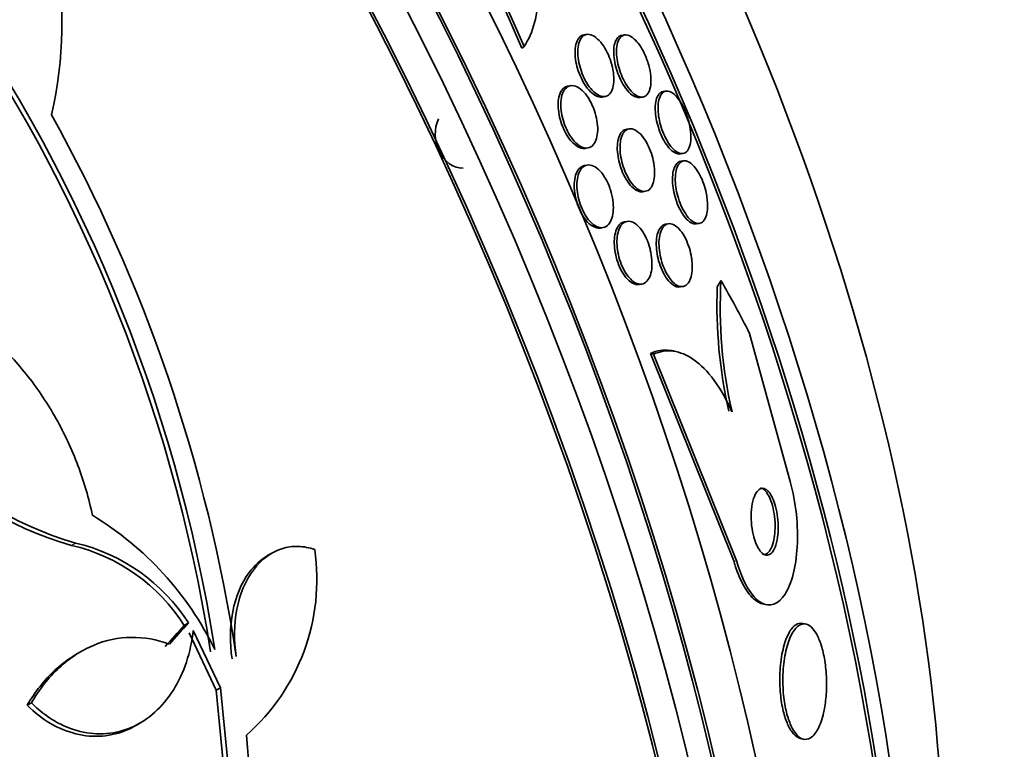
# Model space of a CAD drawing. Units: millimetres. Extents: x 0 to 1469, y 0 to 2773.
# Drawn here: x 319 to 331, y 765 to 774 of the extents above; entities that cross this region are included whole.
import ezdxf
from ezdxf import colors
from ezdxf.entities.mleader import LeaderData, LeaderLine
from ezdxf.math import Vec2, Vec3

# ---------------------------------------------------------------- set-up
doc = ezdxf.new("R2010")
doc.units = ezdxf.units.MM
doc.layers.add('DV5_Défaut', color=7, linetype='Continuous')
doc.layers.add('Défaut', color=7, linetype='Continuous')

# ---------------------------------------------------------------- blocks, each defined once
blk = doc.blocks.new('_DOT')
at = {"color": 0}
blk.add_line((0, 0), (-1, 0), dxfattribs=at)
at = {"color": 0, "const_width": 0.333}
blk.add_lwpolyline([(-0.1665, 0, 1), (0.1665, 0, 1)], format="xyb", close=True, dxfattribs=at)
blk = doc.blocks.new('SE4')
at = {"layer": 'DV5_Défaut', "color": 7, "linetype": 'Continuous', "lineweight": 35}
for p, q in [((324.114, 776.516), (325.332, 773.742)), ((324.088, 776.496), (325.305, 773.722)), ((326.112, 773.891), (326.076, 773.885)), ((326.583, 773.885), (326.548, 773.879)), ((325.332, 773.742), (325.305, 773.722)), ((325.912, 773.254), (325.878, 773.248)), ((326.305, 773.112), (326.339, 773.118)), ((326.776, 773.106), (326.811, 773.112)), ((327.097, 773.185), (327.061, 773.179)), ((326.64, 772.717), (326.605, 772.711)), ((326.093, 772.473), (326.127, 772.478)), ((327.275, 772.404), (327.311, 772.41)), ((326.119, 772.265), (326.086, 772.26)), ((327.317, 772.318), (327.281, 772.312)), ((326.81, 771.934), (326.844, 771.939)), ((326.281, 771.481), (326.314, 771.487)), ((326.615, 771.565), (326.581, 771.56)), ((327.128, 771.535), (327.093, 771.529)), ((327.478, 771.533), (327.513, 771.539)), ((326.764, 770.779), (326.797, 770.784)), ((327.275, 770.749), (327.309, 770.754)), ((328.137, 770.17), (328.644, 768.328)), ((327.941, 767.341), (326.905, 769.921)), ((326.944, 769.912), (326.905, 769.921)), ((327.979, 767.332), (326.944, 769.912)), ((327.238, 769.94), (327.2, 769.949)), ((322.193, 767.436), (322.141, 767.405)), ((328.298, 766.805), (328.338, 766.795)), ((321.155, 766.567), (321.103, 766.537)), ((321.215, 766.475), (321.555, 765.76)), ((328.843, 766.552), (328.802, 766.562)), ((321.163, 766.445), (321.502, 765.73)), ((319.819, 766.211), (319.767, 766.181)), ((321.555, 765.76), (321.502, 765.73)), ((321.502, 765.73), (321.654, 764.183)), ((321.555, 765.76), (321.707, 764.214)), ((319.201, 765.573), (319.149, 765.543)), ((320.502, 765.292), (320.554, 765.322)), ((321.954, 764.256), (321.878, 765.169)), ((328.769, 765.13), (328.808, 765.121))]:
    blk.add_line(p, q, dxfattribs=at)
at = {"layer": 'DV5_Défaut', "color": 7, "linetype": 'Continuous', "lineweight": 18}
for p, q in [((319.752, 767.562), (319.701, 767.532)), ((327.979, 767.332), (327.941, 767.341))]:
    blk.add_line(p, q, dxfattribs=at)
at = {"layer": 'DV5_Défaut', "color": 7, "linetype": 'Continuous', "lineweight": 35}
for centre, radius, start, end in [((302.018, 763.16), 19.652, 8.9207, 63.1594), ((302.05, 763.177), 19.674, 8.9503, 63.1225), ((314.585, 774.028), 4.997, 346.8599, 35.0085), ((301.892, 763.139), 20.086, 8.6252, 29.0499), ((320.924, 771.777), 4.418, 191.7246, 253.9291), ((320.994, 771.826), 4.441, 191.9197, 253.7643), ((333.663, 770.522), 5.931, 177.8152, 192.8332), ((333.637, 770.5), 5.864, 176.7778, 192.8497), ((317.869, 764.469), 4.025, 26.0716, 58.6609), ((319.18, 765.313), 2.28, 32.4699, 76.7776), ((319.231, 765.341), 2.281, 32.511, 76.7948), ((320.155, 767.115), 2.599, 311.52, 8.0693)]:
    blk.add_arc(centre, radius, start, end, dxfattribs=at)
for centre, major_axis, ratio, start_param, end_param in [((309.026, 768.257), (13.417, -23.239), 0.57735, 0.180825, 2.960768), ((309.026, 768.257), (13.39, -23.192), 0.57735, 0.26037, 2.881222), ((309.91, 768.767), (13.173, -22.816), 0.57735, 0.274513, 2.86708), ((309.486, 768.522), (13.294, -23.026), 0.57735, 0.280237, 2.861356), ((310.617, 769.175), (12.953, -22.435), 0.57735, 0.333705, 2.807888), ((309.91, 768.767), (13.146, -22.769), 0.57735, 0.342208, 2.799385), ((313.092, 770.604), (11.988, -20.764), 0.57735, 0.742458, 2.635451), ((313.445, 770.808), (11.823, -20.477), 0.57735, 0.498917, 2.642675), ((313.092, 770.604), (-11.958, 20.712), 0.57735, 3.617637, 5.745284), ((315.36, 771.914), (10.75, -18.62), 0.57735, 0.662755, 2.478838), ((321.3, 775.343), (7.875, -13.64), 0.57735, 0.196525, 2.945067), ((324.549, 772.624), (0.065, -0.395), 0.797837, 4.000476, 6.152858), ((328.882, 769.762), (0.465, 1.945), 0.716436, 1.168595, 1.216596), ((318.417, 760.386), (3.593, 15.04), 0.716436, -0.705144, -0.647428), ((307.332, 758.549), (20.29, 18.423), 0.148241, -0.982285, -0.966785), ((307.332, 758.549), (20.367, 18.493), 0.148241, -0.982244, -0.966802)]:
    blk.add_ellipse(centre, major_axis=major_axis, ratio=ratio, start_param=start_param, end_param=end_param, dxfattribs=at)
for points, knots in [([(325.332, 773.742), (325.389, 773.825), (325.432, 773.923), (325.492, 774.154), (325.507, 774.286), (325.506, 774.571), (325.489, 774.729), (325.422, 775.053), (325.373, 775.221), (325.308, 775.39)], [0, 0, 0, 0, 0.25, 0.25, 0.5, 0.5, 0.75, 0.75, 1, 1, 1, 1]), ([(326.306, 773.112), (326.299, 773.111), (326.292, 773.111), (326.285, 773.111), (326.259, 773.112), (326.23, 773.123), (326.2, 773.144), (326.173, 773.163), (326.145, 773.19), (326.118, 773.224), (326.095, 773.253), (326.073, 773.289), (326.054, 773.327), (326.036, 773.361), (326.02, 773.399), (326.007, 773.437), (325.995, 773.474), (325.985, 773.513), (325.978, 773.549), (325.971, 773.588), (325.967, 773.626), (325.967, 773.661), (325.966, 773.699), (325.97, 773.734), (325.977, 773.764), (325.985, 773.798), (325.997, 773.825), (326.013, 773.846), (326.03, 773.867), (326.052, 773.881), (326.076, 773.885), (326.076, 773.885), (326.076, 773.885), (326.076, 773.885)], [0, 0, 0, 0, 0.034488, 0.034488, 0.034488, 0.161843, 0.161843, 0.161843, 0.275301, 0.275301, 0.275301, 0.373089, 0.373089, 0.373089, 0.462014, 0.462014, 0.462014, 0.550566, 0.550566, 0.550566, 0.645503, 0.645503, 0.645503, 0.751543, 0.751543, 0.751543, 0.870566, 0.870566, 0.870566, 0.999515, 0.999515, 0.999515, 1, 1, 1, 1]), ([(326.431, 773.485), (326.441, 773.44), (326.447, 773.396), (326.449, 773.357), (326.45, 773.317), (326.448, 773.281), (326.442, 773.25), (326.435, 773.215), (326.423, 773.187), (326.409, 773.165), (326.392, 773.141), (326.371, 773.126), (326.347, 773.12), (326.323, 773.114), (326.295, 773.117), (326.266, 773.131), (326.238, 773.144), (326.209, 773.166), (326.18, 773.196), (326.156, 773.222), (326.131, 773.256), (326.109, 773.293), (326.089, 773.326), (326.071, 773.363), (326.056, 773.401), (326.042, 773.438), (326.03, 773.476), (326.021, 773.513), (326.011, 773.552), (326.005, 773.59), (326.002, 773.625), (325.999, 773.665), (326, 773.701), (326.004, 773.733), (326.009, 773.769), (326.018, 773.8), (326.03, 773.825), (326.044, 773.852), (326.062, 773.872), (326.084, 773.882), (326.106, 773.894), (326.133, 773.896), (326.161, 773.887), (326.188, 773.879), (326.218, 773.861), (326.247, 773.834), (326.273, 773.811), (326.299, 773.779), (326.323, 773.743), (326.344, 773.711), (326.364, 773.675), (326.381, 773.637), (326.396, 773.601), (326.41, 773.563), (326.421, 773.526), (326.424, 773.512), (326.428, 773.499), (326.431, 773.485)], [0, 0, 0, 0, 0.053772, 0.053772, 0.053772, 0.107215, 0.107215, 0.107215, 0.166289, 0.166289, 0.166289, 0.230605, 0.230605, 0.230605, 0.29554, 0.29554, 0.29554, 0.355187, 0.355187, 0.355187, 0.406728, 0.406728, 0.406728, 0.452327, 0.452327, 0.452327, 0.496243, 0.496243, 0.496243, 0.542211, 0.542211, 0.542211, 0.59297, 0.59297, 0.59297, 0.650069, 0.650069, 0.650069, 0.713031, 0.713031, 0.713031, 0.778315, 0.778315, 0.778315, 0.840006, 0.840006, 0.840006, 0.893756, 0.893756, 0.893756, 0.940391, 0.940391, 0.940391, 0.984099, 0.984099, 0.984099, 1, 1, 1, 1]), ([(326.777, 773.106), (326.76, 773.103), (326.741, 773.106), (326.72, 773.114), (326.694, 773.124), (326.665, 773.144), (326.636, 773.174), (326.611, 773.2), (326.586, 773.233), (326.563, 773.271), (326.544, 773.304), (326.525, 773.341), (326.51, 773.379), (326.495, 773.414), (326.483, 773.452), (326.473, 773.488), (326.463, 773.526), (326.456, 773.563), (326.452, 773.598), (326.447, 773.637), (326.446, 773.673), (326.448, 773.705), (326.451, 773.742), (326.457, 773.774), (326.467, 773.799), (326.478, 773.829), (326.493, 773.851), (326.512, 773.864), (326.522, 773.872), (326.534, 773.877), (326.547, 773.879)], [0, 0, 0, 0, 0.0968072, 0.0968072, 0.0968072, 0.2223772, 0.2223772, 0.2223772, 0.3291637, 0.3291637, 0.3291637, 0.4201839, 0.4201839, 0.4201839, 0.505304, 0.505304, 0.505304, 0.5934313, 0.5934313, 0.5934313, 0.6910843, 0.6910843, 0.6910843, 0.8025801, 0.8025801, 0.8025801, 0.9285054, 0.9285054, 0.9285054, 1, 1, 1, 1]), ([(326.892, 773.47), (326.903, 773.425), (326.908, 773.381), (326.91, 773.342), (326.912, 773.303), (326.91, 773.268), (326.904, 773.238), (326.898, 773.204), (326.887, 773.176), (326.873, 773.155), (326.858, 773.132), (326.838, 773.117), (326.814, 773.112), (326.791, 773.108), (326.763, 773.113), (326.734, 773.129), (326.712, 773.141), (326.688, 773.16), (326.665, 773.186), (326.641, 773.211), (326.617, 773.244), (326.595, 773.28), (326.576, 773.313), (326.558, 773.35), (326.543, 773.388), (326.528, 773.424), (326.516, 773.461), (326.507, 773.498), (326.497, 773.535), (326.49, 773.573), (326.486, 773.608), (326.482, 773.646), (326.481, 773.682), (326.483, 773.714), (326.486, 773.751), (326.492, 773.782), (326.502, 773.808), (326.514, 773.837), (326.529, 773.858), (326.548, 773.871), (326.569, 773.885), (326.593, 773.889), (326.62, 773.883), (326.646, 773.877), (326.675, 773.86), (326.704, 773.834), (326.725, 773.814), (326.747, 773.789), (326.768, 773.76), (326.789, 773.73), (326.81, 773.695), (326.828, 773.657), (326.844, 773.623), (326.859, 773.586), (326.871, 773.549), (326.879, 773.522), (326.887, 773.496), (326.892, 773.47)], [0, 0, 0, 0, 0.05357, 0.05357, 0.05357, 0.106766, 0.106766, 0.106766, 0.166504, 0.166504, 0.166504, 0.232443, 0.232443, 0.232443, 0.299306, 0.299306, 0.299306, 0.350031, 0.350031, 0.350031, 0.401135, 0.401135, 0.401135, 0.4464, 0.4464, 0.4464, 0.489011, 0.489011, 0.489011, 0.533248, 0.533248, 0.533248, 0.582326, 0.582326, 0.582326, 0.638354, 0.638354, 0.638354, 0.70153, 0.70153, 0.70153, 0.768699, 0.768699, 0.768699, 0.833203, 0.833203, 0.833203, 0.879707, 0.879707, 0.879707, 0.926458, 0.926458, 0.926458, 0.969391, 0.969391, 0.969391, 1, 1, 1, 1]), ([(326.093, 772.473), (326.091, 772.472), (326.088, 772.472), (326.085, 772.472), (326.059, 772.47), (326.03, 772.477), (326, 772.494), (325.973, 772.509), (325.944, 772.534), (325.916, 772.565), (325.892, 772.593), (325.868, 772.628), (325.848, 772.666), (325.829, 772.7), (325.812, 772.739), (325.799, 772.777), (325.785, 772.815), (325.775, 772.854), (325.768, 772.892), (325.76, 772.932), (325.757, 772.971), (325.756, 773.006), (325.756, 773.045), (325.759, 773.081), (325.766, 773.112), (325.774, 773.146), (325.787, 773.175), (325.802, 773.197), (325.819, 773.221), (325.84, 773.238), (325.864, 773.245), (325.869, 773.246), (325.873, 773.247), (325.877, 773.248)], [0, 0, 0, 0, 0.0133047, 0.0133047, 0.0133047, 0.1390367, 0.1390367, 0.1390367, 0.2546552, 0.2546552, 0.2546552, 0.3566777, 0.3566777, 0.3566777, 0.4493535, 0.4493535, 0.4493535, 0.5399346, 0.5399346, 0.5399346, 0.6348513, 0.6348513, 0.6348513, 0.7387476, 0.7387476, 0.7387476, 0.8538206, 0.8538206, 0.8538206, 0.9782974, 0.9782974, 0.9782974, 1, 1, 1, 1]), ([(326.208, 772.941), (326.222, 772.9), (326.233, 772.857), (326.239, 772.816), (326.246, 772.776), (326.249, 772.736), (326.248, 772.701), (326.247, 772.662), (326.242, 772.627), (326.234, 772.597), (326.224, 772.564), (326.21, 772.537), (326.193, 772.517), (326.175, 772.496), (326.152, 772.482), (326.126, 772.478), (326.101, 772.474), (326.072, 772.479), (326.042, 772.494), (326.014, 772.508), (325.985, 772.531), (325.957, 772.562), (325.933, 772.589), (325.908, 772.623), (325.887, 772.661), (325.867, 772.695), (325.85, 772.733), (325.836, 772.771), (325.822, 772.809), (325.811, 772.848), (325.803, 772.886), (325.795, 772.926), (325.791, 772.965), (325.79, 773.001), (325.788, 773.04), (325.791, 773.076), (325.798, 773.108), (325.805, 773.143), (325.816, 773.173), (325.831, 773.196), (325.847, 773.221), (325.867, 773.239), (325.891, 773.248), (325.914, 773.257), (325.942, 773.257), (325.971, 773.248), (325.999, 773.238), (326.028, 773.22), (326.057, 773.192), (326.083, 773.168), (326.109, 773.137), (326.133, 773.1), (326.153, 773.067), (326.173, 773.03), (326.189, 772.991), (326.196, 772.975), (326.202, 772.958), (326.208, 772.941)], [0, 0, 0, 0, 0.049488, 0.049488, 0.049488, 0.098736, 0.098736, 0.098736, 0.151702, 0.151702, 0.151702, 0.210397, 0.210397, 0.210397, 0.273272, 0.273272, 0.273272, 0.336305, 0.336305, 0.336305, 0.394691, 0.394691, 0.394691, 0.446294, 0.446294, 0.446294, 0.492923, 0.492923, 0.492923, 0.538153, 0.538153, 0.538153, 0.58526, 0.58526, 0.58526, 0.636657, 0.636657, 0.636657, 0.693581, 0.693581, 0.693581, 0.755383, 0.755383, 0.755383, 0.818844, 0.818844, 0.818844, 0.879038, 0.879038, 0.879038, 0.932561, 0.932561, 0.932561, 0.980125, 0.980125, 0.980125, 1, 1, 1, 1]), ([(327.276, 772.404), (327.263, 772.402), (327.248, 772.403), (327.232, 772.408), (327.207, 772.416), (327.178, 772.435), (327.15, 772.465), (327.13, 772.485), (327.109, 772.512), (327.089, 772.543), (327.069, 772.574), (327.05, 772.611), (327.034, 772.649), (327.019, 772.685), (327.006, 772.722), (326.995, 772.76), (326.985, 772.796), (326.977, 772.834), (326.972, 772.868), (326.967, 772.906), (326.964, 772.942), (326.964, 772.975), (326.964, 773.012), (326.968, 773.045), (326.975, 773.072), (326.983, 773.104), (326.995, 773.13), (327.009, 773.148), (327.024, 773.165), (327.041, 773.176), (327.061, 773.179)], [0, 0, 0, 0, 0.080948, 0.080948, 0.080948, 0.212024, 0.212024, 0.212024, 0.305062, 0.305062, 0.305062, 0.398632, 0.398632, 0.398632, 0.484049, 0.484049, 0.484049, 0.568608, 0.568608, 0.568608, 0.6601, 0.6601, 0.6601, 0.764225, 0.764225, 0.764225, 0.883975, 0.883975, 0.883975, 1, 1, 1, 1]), ([(327.394, 772.747), (327.403, 772.702), (327.407, 772.659), (327.407, 772.621), (327.408, 772.584), (327.404, 772.55), (327.398, 772.521), (327.39, 772.489), (327.379, 772.463), (327.365, 772.444), (327.349, 772.423), (327.328, 772.411), (327.305, 772.409), (327.282, 772.407), (327.255, 772.415), (327.226, 772.435), (327.205, 772.449), (327.182, 772.471), (327.16, 772.498), (327.138, 772.525), (327.116, 772.56), (327.095, 772.598), (327.078, 772.632), (327.061, 772.67), (327.048, 772.709), (327.035, 772.745), (327.025, 772.783), (327.017, 772.819), (327.009, 772.856), (327.003, 772.893), (327.001, 772.927), (326.998, 772.964), (326.998, 772.999), (327.002, 773.03), (327.005, 773.065), (327.013, 773.095), (327.024, 773.119), (327.036, 773.146), (327.052, 773.166), (327.071, 773.176), (327.091, 773.188), (327.115, 773.189), (327.142, 773.18), (327.167, 773.171), (327.195, 773.152), (327.224, 773.122), (327.244, 773.101), (327.264, 773.074), (327.283, 773.043), (327.303, 773.011), (327.322, 772.975), (327.338, 772.936), (327.353, 772.901), (327.366, 772.864), (327.376, 772.827), (327.383, 772.8), (327.39, 772.773), (327.394, 772.747)], [0, 0, 0, 0, 0.053296, 0.053296, 0.053296, 0.106198, 0.106198, 0.106198, 0.166043, 0.166043, 0.166043, 0.232635, 0.232635, 0.232635, 0.300491, 0.300491, 0.300491, 0.35121, 0.35121, 0.35121, 0.402338, 0.402338, 0.402338, 0.447264, 0.447264, 0.447264, 0.489274, 0.489274, 0.489274, 0.532879, 0.532879, 0.532879, 0.581456, 0.581456, 0.581456, 0.637286, 0.637286, 0.637286, 0.700765, 0.700765, 0.700765, 0.768781, 0.768781, 0.768781, 0.834295, 0.834295, 0.834295, 0.880536, 0.880536, 0.880536, 0.927047, 0.927047, 0.927047, 0.969462, 0.969462, 0.969462, 1, 1, 1, 1]), ([(326.81, 771.934), (326.806, 771.933), (326.802, 771.933), (326.797, 771.933), (326.772, 771.932), (326.744, 771.941), (326.715, 771.961), (326.688, 771.979), (326.66, 772.006), (326.634, 772.04), (326.612, 772.07), (326.59, 772.107), (326.571, 772.146), (326.554, 772.182), (326.539, 772.221), (326.527, 772.26), (326.515, 772.297), (326.507, 772.336), (326.501, 772.373), (326.495, 772.412), (326.492, 772.449), (326.492, 772.483), (326.492, 772.521), (326.496, 772.556), (326.504, 772.585), (326.511, 772.618), (326.523, 772.646), (326.538, 772.667), (326.555, 772.689), (326.576, 772.704), (326.599, 772.709), (326.601, 772.71), (326.603, 772.71), (326.605, 772.711)], [0, 0, 0, 0, 0.022937, 0.022937, 0.022937, 0.152568, 0.152568, 0.152568, 0.271271, 0.271271, 0.271271, 0.373854, 0.373854, 0.373854, 0.464929, 0.464929, 0.464929, 0.552983, 0.552983, 0.552983, 0.645384, 0.645384, 0.645384, 0.747506, 0.747506, 0.747506, 0.862311, 0.862311, 0.862311, 0.988615, 0.988615, 0.988615, 1, 1, 1, 1]), ([(326.947, 772.283), (326.955, 772.238), (326.958, 772.195), (326.957, 772.157), (326.956, 772.118), (326.951, 772.084), (326.943, 772.054), (326.934, 772.022), (326.921, 771.996), (326.905, 771.976), (326.888, 771.955), (326.866, 771.942), (326.842, 771.939), (326.818, 771.936), (326.79, 771.942), (326.761, 771.958), (326.734, 771.974), (326.706, 771.999), (326.679, 772.032), (326.656, 772.06), (326.633, 772.096), (326.613, 772.135), (326.595, 772.17), (326.579, 772.209), (326.566, 772.248), (326.554, 772.286), (326.544, 772.324), (326.537, 772.362), (326.53, 772.4), (326.527, 772.438), (326.526, 772.473), (326.525, 772.511), (326.528, 772.546), (326.534, 772.577), (326.541, 772.611), (326.552, 772.64), (326.566, 772.662), (326.581, 772.687), (326.6, 772.704), (326.622, 772.712), (326.645, 772.72), (326.672, 772.72), (326.699, 772.708), (326.726, 772.698), (326.755, 772.677), (326.783, 772.648), (326.807, 772.622), (326.832, 772.588), (326.854, 772.549), (326.873, 772.515), (326.891, 772.477), (326.906, 772.437), (326.92, 772.401), (326.931, 772.362), (326.939, 772.324), (326.942, 772.31), (326.945, 772.296), (326.947, 772.283)], [0, 0, 0, 0, 0.053169, 0.053169, 0.053169, 0.106014, 0.106014, 0.106014, 0.164352, 0.164352, 0.164352, 0.228176, 0.228176, 0.228176, 0.293209, 0.293209, 0.293209, 0.353571, 0.353571, 0.353571, 0.405966, 0.405966, 0.405966, 0.452082, 0.452082, 0.452082, 0.496069, 0.496069, 0.496069, 0.541739, 0.541739, 0.541739, 0.591917, 0.591917, 0.591917, 0.648291, 0.648291, 0.648291, 0.710649, 0.710649, 0.710649, 0.775823, 0.775823, 0.775823, 0.838084, 0.838084, 0.838084, 0.892739, 0.892739, 0.892739, 0.940035, 0.940035, 0.940035, 0.983934, 0.983934, 0.983934, 1, 1, 1, 1]), ([(326.282, 771.482), (326.264, 771.479), (326.244, 771.48), (326.223, 771.487), (326.196, 771.496), (326.166, 771.514), (326.138, 771.54), (326.112, 771.565), (326.086, 771.597), (326.063, 771.634), (326.043, 771.667), (326.024, 771.705), (326.008, 771.745), (325.994, 771.783), (325.982, 771.823), (325.973, 771.862), (325.964, 771.901), (325.959, 771.941), (325.957, 771.978), (325.955, 772.017), (325.957, 772.054), (325.962, 772.087), (325.968, 772.123), (325.978, 772.155), (325.991, 772.181), (326.005, 772.209), (326.023, 772.231), (326.044, 772.244), (326.057, 772.252), (326.071, 772.258), (326.085, 772.26)], [0, 0, 0, 0, 0.089987, 0.089987, 0.089987, 0.211144, 0.211144, 0.211144, 0.320822, 0.320822, 0.320822, 0.418912, 0.418912, 0.418912, 0.510952, 0.510952, 0.510952, 0.603599, 0.603599, 0.603599, 0.70228, 0.70228, 0.70228, 0.81052, 0.81052, 0.81052, 0.928968, 0.928968, 0.928968, 1, 1, 1, 1]), ([(326.417, 771.922), (326.429, 771.88), (326.437, 771.837), (326.44, 771.796), (326.444, 771.756), (326.444, 771.717), (326.44, 771.682), (326.437, 771.645), (326.429, 771.612), (326.417, 771.584), (326.405, 771.554), (326.389, 771.53), (326.369, 771.513), (326.349, 771.495), (326.324, 771.486), (326.298, 771.486), (326.271, 771.485), (326.242, 771.495), (326.213, 771.513), (326.185, 771.53), (326.157, 771.556), (326.131, 771.589), (326.108, 771.619), (326.085, 771.655), (326.066, 771.694), (326.048, 771.73), (326.033, 771.77), (326.021, 771.809), (326.009, 771.848), (326.001, 771.888), (325.996, 771.926), (325.99, 771.966), (325.988, 772.005), (325.99, 772.04), (325.992, 772.078), (325.998, 772.113), (326.007, 772.143), (326.017, 772.176), (326.031, 772.203), (326.048, 772.223), (326.066, 772.245), (326.089, 772.259), (326.113, 772.264), (326.138, 772.27), (326.167, 772.266), (326.196, 772.253), (326.223, 772.24), (326.252, 772.218), (326.28, 772.188), (326.304, 772.162), (326.329, 772.127), (326.35, 772.089), (326.37, 772.055), (326.387, 772.016), (326.401, 771.976), (326.407, 771.958), (326.413, 771.94), (326.417, 771.922)], [0, 0, 0, 0, 0.049857, 0.049857, 0.049857, 0.099488, 0.099488, 0.099488, 0.152609, 0.152609, 0.152609, 0.211036, 0.211036, 0.211036, 0.27324, 0.27324, 0.27324, 0.335475, 0.335475, 0.335475, 0.393392, 0.393392, 0.393392, 0.445095, 0.445095, 0.445095, 0.492217, 0.492217, 0.492217, 0.538038, 0.538038, 0.538038, 0.585632, 0.585632, 0.585632, 0.637262, 0.637262, 0.637262, 0.694043, 0.694043, 0.694043, 0.755287, 0.755287, 0.755287, 0.817956, 0.817956, 0.817956, 0.87756, 0.87756, 0.87756, 0.931051, 0.931051, 0.931051, 0.979064, 0.979064, 0.979064, 1, 1, 1, 1]), ([(327.479, 771.534), (327.464, 771.531), (327.449, 771.533), (327.432, 771.538), (327.407, 771.547), (327.379, 771.567), (327.351, 771.596), (327.331, 771.618), (327.311, 771.646), (327.292, 771.678), (327.273, 771.71), (327.254, 771.747), (327.239, 771.787), (327.225, 771.823), (327.212, 771.862), (327.203, 771.9), (327.194, 771.937), (327.187, 771.975), (327.183, 772.01), (327.179, 772.048), (327.178, 772.083), (327.18, 772.116), (327.181, 772.152), (327.187, 772.184), (327.194, 772.211), (327.203, 772.242), (327.216, 772.266), (327.232, 772.283), (327.246, 772.299), (327.263, 772.309), (327.281, 772.312)], [0, 0, 0, 0, 0.085003, 0.085003, 0.085003, 0.216246, 0.216246, 0.216246, 0.311537, 0.311537, 0.311537, 0.407405, 0.407405, 0.407405, 0.494382, 0.494382, 0.494382, 0.579476, 0.579476, 0.579476, 0.670526, 0.670526, 0.670526, 0.773285, 0.773285, 0.773285, 0.890948, 0.890948, 0.890948, 1, 1, 1, 1]), ([(327.607, 771.864), (327.614, 771.82), (327.616, 771.778), (327.615, 771.74), (327.613, 771.703), (327.608, 771.67), (327.601, 771.642), (327.592, 771.611), (327.579, 771.586), (327.564, 771.569), (327.547, 771.55), (327.526, 771.539), (327.503, 771.538), (327.479, 771.537), (327.452, 771.547), (327.425, 771.567), (327.403, 771.583), (327.381, 771.605), (327.359, 771.634), (327.338, 771.663), (327.316, 771.698), (327.297, 771.738), (327.28, 771.773), (327.265, 771.812), (327.252, 771.852), (327.241, 771.889), (327.232, 771.927), (327.225, 771.963), (327.219, 772.001), (327.215, 772.038), (327.214, 772.072), (327.213, 772.109), (327.215, 772.143), (327.219, 772.173), (327.225, 772.207), (327.234, 772.236), (327.246, 772.258), (327.259, 772.284), (327.276, 772.302), (327.296, 772.311), (327.317, 772.321), (327.341, 772.321), (327.367, 772.311), (327.392, 772.3), (327.42, 772.28), (327.447, 772.249), (327.467, 772.227), (327.487, 772.199), (327.506, 772.166), (327.525, 772.134), (327.543, 772.096), (327.558, 772.056), (327.571, 772.02), (327.583, 771.982), (327.592, 771.944), (327.599, 771.917), (327.604, 771.89), (327.607, 771.864)], [0, 0, 0, 0, 0.052808, 0.052808, 0.052808, 0.105239, 0.105239, 0.105239, 0.164198, 0.164198, 0.164198, 0.229834, 0.229834, 0.229834, 0.297205, 0.297205, 0.297205, 0.348876, 0.348876, 0.348876, 0.400961, 0.400961, 0.400961, 0.446706, 0.446706, 0.446706, 0.489214, 0.489214, 0.489214, 0.532946, 0.532946, 0.532946, 0.58127, 0.58127, 0.58127, 0.636474, 0.636474, 0.636474, 0.699068, 0.699068, 0.699068, 0.76631, 0.76631, 0.76631, 0.831705, 0.831705, 0.831705, 0.87885, 0.87885, 0.87885, 0.926278, 0.926278, 0.926278, 0.969373, 0.969373, 0.969373, 1, 1, 1, 1]), ([(326.764, 770.779), (326.757, 770.778), (326.75, 770.777), (326.743, 770.778), (326.717, 770.779), (326.688, 770.79), (326.66, 770.81), (326.633, 770.829), (326.606, 770.857), (326.581, 770.892), (326.559, 770.923), (326.538, 770.96), (326.52, 771.001), (326.504, 771.038), (326.49, 771.078), (326.479, 771.118), (326.469, 771.157), (326.462, 771.197), (326.458, 771.235), (326.454, 771.274), (326.454, 771.312), (326.456, 771.346), (326.459, 771.383), (326.466, 771.417), (326.475, 771.446), (326.485, 771.477), (326.5, 771.503), (326.517, 771.522), (326.535, 771.543), (326.557, 771.556), (326.581, 771.56), (326.581, 771.56), (326.581, 771.56), (326.581, 771.56)], [0, 0, 0, 0, 0.035238, 0.035238, 0.035238, 0.161718, 0.161718, 0.161718, 0.279816, 0.279816, 0.279816, 0.384456, 0.384456, 0.384456, 0.47854, 0.47854, 0.47854, 0.569063, 0.569063, 0.569063, 0.662712, 0.662712, 0.662712, 0.764497, 0.764497, 0.764497, 0.877187, 0.877187, 0.877187, 0.99996, 0.99996, 0.99996, 1, 1, 1, 1]), ([(326.903, 771.208), (326.913, 771.165), (326.92, 771.123), (326.922, 771.083), (326.925, 771.043), (326.924, 771.005), (326.92, 770.971), (326.915, 770.935), (326.907, 770.903), (326.895, 770.876), (326.883, 770.847), (326.866, 770.823), (326.847, 770.808), (326.827, 770.791), (326.803, 770.782), (326.777, 770.783), (326.751, 770.784), (326.723, 770.794), (326.694, 770.814), (326.668, 770.833), (326.641, 770.86), (326.615, 770.895), (326.593, 770.926), (326.572, 770.964), (326.554, 771.004), (326.537, 771.041), (326.523, 771.081), (326.513, 771.121), (326.503, 771.16), (326.495, 771.2), (326.492, 771.238), (326.487, 771.277), (326.487, 771.315), (326.489, 771.349), (326.492, 771.387), (326.498, 771.421), (326.508, 771.449), (326.518, 771.481), (326.532, 771.508), (326.549, 771.527), (326.567, 771.548), (326.59, 771.561), (326.613, 771.565), (326.638, 771.569), (326.666, 771.564), (326.694, 771.55), (326.721, 771.536), (326.749, 771.512), (326.775, 771.481), (326.799, 771.453), (326.822, 771.417), (326.843, 771.377), (326.861, 771.341), (326.877, 771.301), (326.889, 771.261), (326.895, 771.243), (326.899, 771.225), (326.903, 771.208)], [0, 0, 0, 0, 0.049041, 0.049041, 0.049041, 0.097854, 0.097854, 0.097854, 0.150152, 0.150152, 0.150152, 0.208145, 0.208145, 0.208145, 0.270603, 0.270603, 0.270603, 0.333808, 0.333808, 0.333808, 0.392916, 0.392916, 0.392916, 0.445338, 0.445338, 0.445338, 0.492452, 0.492452, 0.492452, 0.537725, 0.537725, 0.537725, 0.584502, 0.584502, 0.584502, 0.635296, 0.635296, 0.635296, 0.691509, 0.691509, 0.691509, 0.752768, 0.752768, 0.752768, 0.816194, 0.816194, 0.816194, 0.876981, 0.876981, 0.876981, 0.931373, 0.931373, 0.931373, 0.979563, 0.979563, 0.979563, 1, 1, 1, 1]), ([(327.275, 770.749), (327.267, 770.747), (327.259, 770.747), (327.25, 770.748), (327.225, 770.75), (327.197, 770.763), (327.17, 770.786), (327.144, 770.806), (327.118, 770.837), (327.094, 770.874), (327.073, 770.906), (327.053, 770.945), (327.036, 770.987), (327.021, 771.024), (327.009, 771.064), (326.999, 771.104), (326.99, 771.142), (326.984, 771.181), (326.98, 771.217), (326.977, 771.255), (326.976, 771.292), (326.979, 771.325), (326.981, 771.362), (326.987, 771.395), (326.996, 771.422), (327.006, 771.453), (327.02, 771.478), (327.036, 771.496), (327.052, 771.515), (327.072, 771.526), (327.093, 771.53)], [0, 0, 0, 0, 0.043349, 0.043349, 0.043349, 0.173575, 0.173575, 0.173575, 0.293647, 0.293647, 0.293647, 0.397441, 0.397441, 0.397441, 0.488952, 0.488952, 0.488952, 0.5767, 0.5767, 0.5767, 0.668278, 0.668278, 0.668278, 0.769267, 0.769267, 0.769267, 0.882921, 0.882921, 0.882921, 1, 1, 1, 1]), ([(327.421, 771.075), (327.425, 771.031), (327.426, 770.989), (327.423, 770.951), (327.42, 770.914), (327.413, 770.881), (327.403, 770.854), (327.393, 770.824), (327.379, 770.799), (327.362, 770.783), (327.343, 770.764), (327.321, 770.754), (327.297, 770.753), (327.273, 770.752), (327.245, 770.761), (327.218, 770.78), (327.192, 770.798), (327.165, 770.826), (327.14, 770.862), (327.118, 770.892), (327.096, 770.931), (327.078, 770.972), (327.062, 771.009), (327.049, 771.049), (327.038, 771.089), (327.028, 771.127), (327.02, 771.166), (327.016, 771.203), (327.012, 771.242), (327.01, 771.279), (327.011, 771.313), (327.013, 771.35), (327.018, 771.383), (327.026, 771.412), (327.034, 771.444), (327.047, 771.471), (327.061, 771.491), (327.078, 771.513), (327.098, 771.528), (327.12, 771.534), (327.143, 771.539), (327.169, 771.536), (327.196, 771.522), (327.222, 771.509), (327.25, 771.485), (327.276, 771.453), (327.3, 771.425), (327.323, 771.388), (327.343, 771.347), (327.36, 771.312), (327.376, 771.272), (327.389, 771.231), (327.4, 771.193), (327.409, 771.154), (327.415, 771.116), (327.417, 771.102), (327.419, 771.088), (327.421, 771.075)], [0, 0, 0, 0, 0.052516, 0.052516, 0.052516, 0.104708, 0.104708, 0.104708, 0.162344, 0.162344, 0.162344, 0.225812, 0.225812, 0.225812, 0.291134, 0.291134, 0.291134, 0.35236, 0.35236, 0.35236, 0.40564, 0.40564, 0.40564, 0.452186, 0.452186, 0.452186, 0.496111, 0.496111, 0.496111, 0.541357, 0.541357, 0.541357, 0.590881, 0.590881, 0.590881, 0.646542, 0.646542, 0.646542, 0.708408, 0.708408, 0.708408, 0.77365, 0.77365, 0.77365, 0.83664, 0.83664, 0.83664, 0.89225, 0.89225, 0.89225, 0.940133, 0.940133, 0.940133, 0.984089, 0.984089, 0.984089, 1, 1, 1, 1]), ([(319.962, 767.906), (319.917, 768.117), (319.856, 768.324), (319.705, 768.727), (319.613, 768.924), (319.406, 769.294), (319.291, 769.468), (319.033, 769.796), (318.891, 769.949), (318.593, 770.222), (318.435, 770.343), (318.101, 770.554), (317.926, 770.644), (317.571, 770.784), (317.39, 770.835), (317.021, 770.901), (316.834, 770.915), (316.648, 770.909)], [0, 0, 0, 0, 0.125, 0.125, 0.25, 0.25, 0.375, 0.375, 0.5, 0.5, 0.625, 0.625, 0.75, 0.75, 0.875, 0.875, 1, 1, 1, 1]), ([(326.905, 769.921), (326.984, 769.957), (327.065, 769.97), (327.166, 769.957), (327.182, 769.954), (327.198, 769.95)], [0, 0, 0, 0, 0.840219, 0.840219, 1, 1, 1, 1]), ([(326.944, 769.912), (327.022, 769.948), (327.104, 769.961), (327.273, 769.938), (327.36, 769.903), (327.531, 769.782), (327.617, 769.695), (327.776, 769.478), (327.852, 769.346), (327.919, 769.196)], [0, 0, 0, 0, 0.25, 0.25, 0.5, 0.5, 0.75, 0.75, 1, 1, 1, 1]), ([(328.644, 768.328), (328.716, 768.072), (328.746, 767.769), (328.716, 767.261), (328.661, 767.053), (328.5, 766.8), (328.392, 766.754), (328.166, 766.887), (328.051, 767.077), (327.979, 767.332)], [0, 0, 0, 0, 0.25, 0.25, 0.5, 0.5, 0.75, 0.75, 1, 1, 1, 1]), ([(328.495, 767.752), (328.495, 767.795), (328.493, 767.84), (328.487, 767.885), (328.482, 767.929), (328.473, 767.975), (328.462, 768.016), (328.451, 768.054), (328.439, 768.09), (328.425, 768.121), (328.411, 768.149), (328.396, 768.174), (328.381, 768.193), (328.366, 768.212), (328.349, 768.226), (328.333, 768.234), (328.316, 768.242), (328.298, 768.244), (328.282, 768.24), (328.264, 768.235), (328.247, 768.222), (328.231, 768.203), (328.215, 768.181), (328.2, 768.151), (328.188, 768.114), (328.176, 768.076), (328.167, 768.029), (328.162, 767.978), (328.157, 767.929), (328.157, 767.874), (328.161, 767.818), (328.164, 767.769), (328.171, 767.718), (328.182, 767.671), (328.191, 767.63), (328.203, 767.591), (328.217, 767.557), (328.23, 767.525), (328.244, 767.498), (328.26, 767.476), (328.275, 767.454), (328.291, 767.437), (328.307, 767.427), (328.324, 767.415), (328.341, 767.41), (328.358, 767.411), (328.376, 767.412), (328.394, 767.42), (328.409, 767.436), (328.427, 767.453), (328.443, 767.478), (328.456, 767.51), (328.469, 767.544), (328.48, 767.587), (328.487, 767.635), (328.492, 767.671), (328.495, 767.711), (328.495, 767.752)], [0, 0, 0, 0, 0.050251, 0.050251, 0.050251, 0.100825, 0.100825, 0.100825, 0.147144, 0.147144, 0.147144, 0.190792, 0.190792, 0.190792, 0.23579, 0.23579, 0.23579, 0.285243, 0.285243, 0.285243, 0.341077, 0.341077, 0.341077, 0.403308, 0.403308, 0.403308, 0.468904, 0.468904, 0.468904, 0.532055, 0.532055, 0.532055, 0.587709, 0.587709, 0.587709, 0.635672, 0.635672, 0.635672, 0.679725, 0.679725, 0.679725, 0.724099, 0.724099, 0.724099, 0.772074, 0.772074, 0.772074, 0.825889, 0.825889, 0.825889, 0.886254, 0.886254, 0.886254, 0.951231, 0.951231, 0.951231, 1, 1, 1, 1]), ([(328.452, 767.681), (328.456, 767.724), (328.457, 767.77), (328.455, 767.818), (328.452, 767.866), (328.446, 767.916), (328.437, 767.964), (328.429, 768.007), (328.417, 768.049), (328.404, 768.085), (328.392, 768.118), (328.378, 768.148), (328.363, 768.172), (328.348, 768.196), (328.333, 768.215), (328.317, 768.228), (328.304, 768.239), (328.29, 768.246), (328.276, 768.25)], [0, 0, 0, 0, 0.191247, 0.191247, 0.191247, 0.383922, 0.383922, 0.383922, 0.556215, 0.556215, 0.556215, 0.711523, 0.711523, 0.711523, 0.865116, 0.865116, 0.865116, 1, 1, 1, 1]), ([(328.299, 767.422), (328.315, 767.418), (328.332, 767.42), (328.347, 767.427), (328.365, 767.437), (328.382, 767.454), (328.396, 767.478), (328.412, 767.504), (328.426, 767.539), (328.436, 767.58), (328.443, 767.61), (328.449, 767.644), (328.452, 767.681)], [0, 0, 0, 0, 0.219263, 0.219263, 0.219263, 0.486578, 0.486578, 0.486578, 0.781635, 0.781635, 0.781635, 1, 1, 1, 1]), ([(322.728, 767.48), (322.659, 767.504), (322.59, 767.518), (322.452, 767.522), (322.382, 767.512), (322.184, 767.448), (322.061, 767.357), (321.866, 767.095), (321.795, 766.924), (321.723, 766.551), (321.72, 766.349), (321.751, 766.151)], [0, 0, 0, 0, 0.125, 0.125, 0.25, 0.25, 0.5, 0.5, 0.75, 0.75, 1, 1, 1, 1]), ([(322.142, 767.406), (322.057, 767.356), (321.978, 767.285), (321.814, 767.065), (321.743, 766.894), (321.67, 766.521), (321.668, 766.318), (321.698, 766.121)], [0, 0, 0, 0, 0.255103, 0.255103, 0.627551, 0.627551, 1, 1, 1, 1]), ([(328.304, 766.804), (328.272, 766.811), (328.239, 766.827), (328.207, 766.853), (328.158, 766.891), (328.109, 766.952), (328.065, 767.031), (328.026, 767.1), (327.99, 767.184), (327.96, 767.277), (327.954, 767.298), (327.947, 767.319), (327.941, 767.341)], [0, 0, 0, 0, 0.243598, 0.243598, 0.243598, 0.610125, 0.610125, 0.610125, 0.928107, 0.928107, 0.928107, 1, 1, 1, 1]), ([(319.201, 765.573), (319.291, 765.483), (319.388, 765.408), (319.592, 765.288), (319.7, 765.244), (319.917, 765.19), (320.028, 765.181), (320.246, 765.199), (320.351, 765.226), (320.555, 765.316), (320.65, 765.377), (320.823, 765.533), (320.902, 765.627), (321.034, 765.836), (321.089, 765.955), (321.172, 766.205), (321.2, 766.337), (321.215, 766.475)], [0, 0, 0, 0, 0.125, 0.125, 0.25, 0.25, 0.375, 0.375, 0.5, 0.5, 0.625, 0.625, 0.75, 0.75, 0.875, 0.875, 1, 1, 1, 1]), ([(328.802, 766.562), (328.801, 766.562), (328.801, 766.562), (328.801, 766.562), (328.771, 766.569), (328.741, 766.562), (328.712, 766.544), (328.681, 766.523), (328.651, 766.486), (328.625, 766.437), (328.597, 766.385), (328.572, 766.317), (328.554, 766.238), (328.536, 766.161), (328.523, 766.072), (328.517, 765.978), (328.512, 765.893), (328.512, 765.803), (328.52, 765.715), (328.526, 765.639), (328.537, 765.563), (328.552, 765.494), (328.566, 765.432), (328.584, 765.374), (328.604, 765.325), (328.624, 765.276), (328.647, 765.236), (328.671, 765.205), (328.696, 765.172), (328.723, 765.149), (328.749, 765.137), (328.756, 765.134), (328.763, 765.132), (328.77, 765.13)], [0, 0, 0, 0, 0.001127, 0.001127, 0.001127, 0.110969, 0.110969, 0.110969, 0.233785, 0.233785, 0.233785, 0.364124, 0.364124, 0.364124, 0.491059, 0.491059, 0.491059, 0.604239, 0.604239, 0.604239, 0.702082, 0.702082, 0.702082, 0.791249, 0.791249, 0.791249, 0.880019, 0.880019, 0.880019, 0.975021, 0.975021, 0.975021, 1, 1, 1, 1]), ([(329.092, 765.68), (329.097, 765.751), (329.097, 765.827), (329.094, 765.902), (329.09, 765.978), (329.082, 766.055), (329.069, 766.126), (329.057, 766.193), (329.041, 766.256), (329.023, 766.31), (329.005, 766.363), (328.984, 766.409), (328.962, 766.445), (328.938, 766.483), (328.913, 766.512), (328.888, 766.53), (328.86, 766.55), (328.831, 766.558), (328.804, 766.555), (328.772, 766.551), (328.742, 766.532), (328.714, 766.501), (328.683, 766.467), (328.654, 766.417), (328.631, 766.355), (328.606, 766.291), (328.586, 766.212), (328.572, 766.125), (328.559, 766.043), (328.552, 765.95), (328.552, 765.856), (328.552, 765.774), (328.557, 765.688), (328.568, 765.608), (328.578, 765.537), (328.592, 765.469), (328.61, 765.409), (328.627, 765.352), (328.647, 765.301), (328.669, 765.26), (328.691, 765.217), (328.715, 765.184), (328.74, 765.16), (328.768, 765.135), (328.796, 765.121), (328.824, 765.119), (328.855, 765.116), (328.885, 765.127), (328.914, 765.15), (328.945, 765.175), (328.974, 765.217), (329, 765.27), (329.026, 765.327), (329.049, 765.399), (329.065, 765.481), (329.078, 765.542), (329.087, 765.609), (329.092, 765.68)], [0, 0, 0, 0, 0.048296, 0.048296, 0.048296, 0.096854, 0.096854, 0.096854, 0.142117, 0.142117, 0.142117, 0.185964, 0.185964, 0.185964, 0.232133, 0.232133, 0.232133, 0.283389, 0.283389, 0.283389, 0.341158, 0.341158, 0.341158, 0.404609, 0.404609, 0.404609, 0.469779, 0.469779, 0.469779, 0.530798, 0.530798, 0.530798, 0.583995, 0.583995, 0.583995, 0.630625, 0.630625, 0.630625, 0.674699, 0.674699, 0.674699, 0.720068, 0.720068, 0.720068, 0.769634, 0.769634, 0.769634, 0.825233, 0.825233, 0.825233, 0.886956, 0.886956, 0.886956, 0.952064, 0.952064, 0.952064, 1, 1, 1, 1]), ([(320.918, 766.304), (320.763, 766.362), (320.606, 766.39), (320.285, 766.386), (320.125, 766.352), (319.897, 766.256), (319.822, 766.216), (319.679, 766.122), (319.611, 766.069), (319.416, 765.888), (319.299, 765.74), (319.201, 765.573)], [0, 0, 0, 0, 0.25, 0.25, 0.5, 0.5, 0.625, 0.625, 0.75, 0.75, 1, 1, 1, 1]), ([(319.769, 766.182), (319.745, 766.168), (319.722, 766.154), (319.628, 766.092), (319.559, 766.039), (319.364, 765.858), (319.247, 765.71), (319.149, 765.543)], [0, 0, 0, 0, 0.0962551, 0.0962551, 0.3975034, 0.3975034, 1, 1, 1, 1]), ([(319.149, 765.543), (319.239, 765.453), (319.336, 765.378), (319.54, 765.258), (319.648, 765.214), (319.865, 765.16), (319.976, 765.151), (320.193, 765.169), (320.299, 765.195), (320.434, 765.255), (320.467, 765.272), (320.499, 765.29)], [0, 0, 0, 0, 0.23105, 0.23105, 0.462101, 0.462101, 0.693151, 0.693151, 0.924202, 0.924202, 1, 1, 1, 1])]:
    blk.add_open_spline(points, degree=3, knots=knots, dxfattribs=at)

msp = doc.modelspace()

# ---------------------------------------------------------------- block references
at = {"layer": 'Défaut'}
msp.add_blockref('SE4', (0, 0), dxfattribs=at)

# ---------------------------------------------------------------- leaders
at = {"layer": 'Défaut', "color": 7, "linetype": 'Continuous', "lineweight": 18}
ml = msp.add_multileader_mtext('Standard', dxfattribs=at)
ml.set_content('{\\pxsm0.9;\\fSolid Edge ISO|b1||i0||c0|p34;\\W1.;16/09/2021\\P}', color=256)
ml.set_leader_properties()
ml.set_arrow_properties(name='DOT')
ml.build(insert=Vec2(0, 0))
ml.multileader.update_dxf_attribs({"leader_type": 0, "dogleg_length": 0, "arrow_head_size": 12})
ctx = ml.context
ctx.base_point, ctx.char_height, ctx.arrow_head_size, ctx.landing_gap_size = Vec3(1381.01, 2765.592), 12, 12, 4.2
notes = []
notes.append((ctx, [(0, (0, 0, 0), (0, 0), (1, 0), 1, [])]))
ctx.mtext.insert = Vec3(1383.01, 2771.712)
for ctx, leaders in notes:
    for number, flags, end, landing, length, lines in leaders:
        leader = LeaderData()
        leader.index, (leader.has_last_leader_line, leader.has_dogleg_vector, leader.attachment_direction) = number, flags
        leader.last_leader_point, leader.dogleg_vector, leader.dogleg_length = Vec3(end), Vec3(landing), length
        for number, points, colour, breaks in lines:
            line = LeaderLine()
            line.index, line.vertices, line.color, line.breaks = number, Vec3.list(points), colors.encode_raw_color(colour), breaks
            leader.lines.append(line)
        ctx.leaders.append(leader)

doc.saveas('drawing.dxf')
